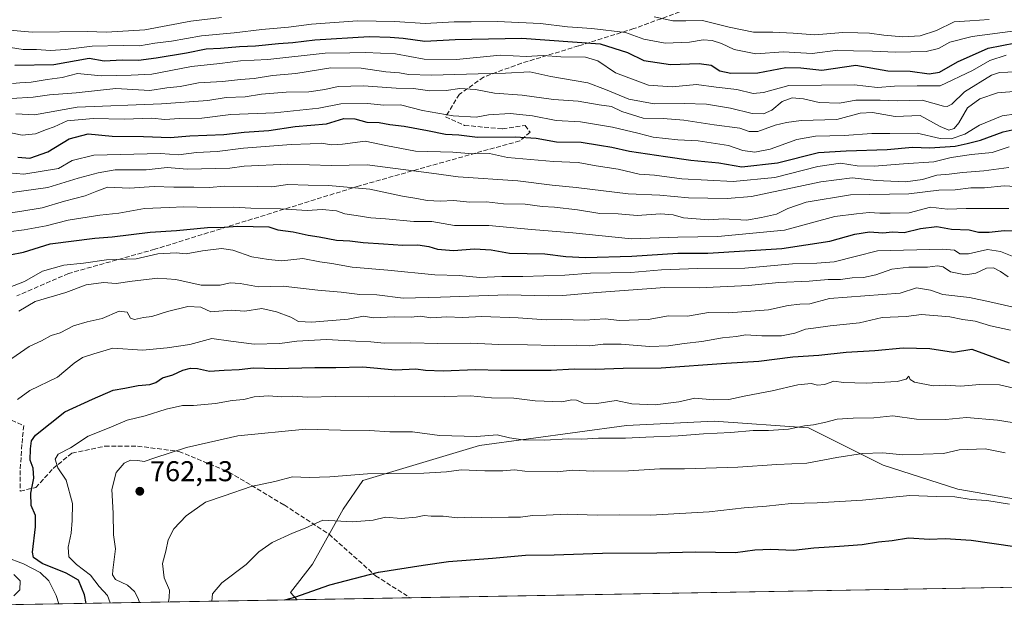
# Model space of a CAD drawing. Units: metres. Extents: x 617682 to 621137, y 4729434 to 4731806.
# Drawn here: x 618081 to 618426, y 4729434 to 4729645 of the extents above; entities that cross this region are included whole.
import ezdxf

# ---------------------------------------------------------------- set-up
doc = ezdxf.new("R2010")
doc.units = ezdxf.units.M
doc.header["$MEASUREMENT"] = 0
doc.linetypes.add('DGN Style 3', pattern=[2.307223458686699, 1.648016756204785, -0.6592067024819142])
for name, color, linetype, lineweight in [('Arbolado forestal CxS', 92, 'Continuous', 0), ('Comarca CxS', 21, 'Continuous', 0), ('Comunidad Autónoma CxS', 142, 'Continuous', 0), ('Curva de nivel maestra', 30, 'Continuous', 30), ('Curva de nivel normal', 30, 'Continuous', 0), ('Huerta CxS', 92, 'Continuous', 0), ('Matorral CxS', 135, 'Continuous', 0), ('Municipio CxS', 4, 'Continuous', 0), ('Provincia CxS', 1, 'Continuous', 0), ('Punto de cota en terreno', 7, 'Continuous', 0), ('Rótulo de punto de cota en terreno', 7, 'Continuous', 0), ('Senda', 7, 'DGN Style 3', 0)]:
    doc.layers.add(name, color=color, linetype=linetype, lineweight=lineweight)
doc.styles.add('Style-Arial', font='txt')

# ---------------------------------------------------------------- blocks, each defined once
blk = doc.blocks.new('5PATER')
at = {"layer": 'Huerta CxS', "linetype": 'Continuous', "lineweight": 0}
h = blk.add_hatch(color=51, dxfattribs=at)
edge = h.paths.add_edge_path()
edge.add_ellipse((0, 0), major_axis=(-0.1095731443231308, -0.1110710700762829), ratio=0.9994222409660322, start_angle=0, end_angle=360)

msp = doc.modelspace()

# ---------------------------------------------------------------- linework, layer by layer
at = {"layer": 'Arbolado forestal CxS', "color": 92, "linetype": 'Continuous', "lineweight": 0, "extrusion": (-0.3222295974851309, -0.005568681092643311, 0.9466451691607891), "elevation": -224798.912057421, "flags": 128}
msp.add_lwpolyline([(-4718054.11019168, 662718.1986996691), (-4718054.11019168, 662609.6410840212)], dxfattribs=at)
at = {"layer": 'Arbolado forestal CxS', "color": 92, "linetype": 'Continuous', "lineweight": 0}
for points in [[(619804.2644999997, 4729469.882200001, 590.3168000000006), (618526.0739000002, 4729447.7928, 769.693299999999), (618512.0077000001, 4729475.3947, 761.3788000000059), (618486.9238999998, 4729480.1735, 761.9955000000047), (618461.8403000003, 4729484.9509, 763.5424000000058), (618445.1171000004, 4729484.951099999, 765.6266999999935), (618436.7785, 4729475.820699999, 769.1012999999948), (618409.8541000001, 4729480.4363, 768.4149000000034), (618383.6986999996, 4729488.898700001, 765.8655), (618357.5434999998, 4729501.9769, 759.4793000000063), (618324.4649, 4729504.284700001, 757.030700000003), (618293.6939000003, 4729502.7465, 757.4535000000033), (618242.1524999999, 4729495.8237, 760.7290999999968), (618201.3806999996, 4729483.515900001, 765.3717000000034), (618194.4571000002, 4729473.5153, 768.3429999999935), (618183.6867000004, 4729454.283500001, 772.2353000000003), (618175.9939000001, 4729444.2829, 773.6579999999958), (618178.2740000002, 4729441.782199999, 774.5007000000041), (618075.5236999998, 4729440.0064, 739.5149999999995)], [(618526.0738000004, 4729447.7929, 769.693299999999), (618512.0077000001, 4729475.3947, 761.3788000000059), (618486.9238999998, 4729480.1735, 761.9955000000047), (618461.8403000003, 4729484.9509, 763.5424000000058), (618445.1171000004, 4729484.951099999, 765.6266999999935), (618436.7785, 4729475.820699999, 769.1012999999948), (618409.8541000001, 4729480.4363, 768.4149000000034), (618383.6986999996, 4729488.898700001, 765.8655), (618357.5434999998, 4729501.9769, 759.4793000000063), (618324.4649, 4729504.284700001, 757.030700000003), (618293.6939000003, 4729502.7465, 757.4535000000033), (618242.1524999999, 4729495.8237, 760.7290999999968), (618201.3806999996, 4729483.515900001, 765.3717000000034), (618194.4571000002, 4729473.5153, 768.3429999999935), (618183.6867000004, 4729454.283500001, 772.2353000000003), (618175.9939000001, 4729444.2829, 773.6579999999958), (618178.2739000004, 4729441.782299999, 774.5007000000041)]]:
    msp.add_polyline3d(points, dxfattribs=at)
at = {"layer": 'Comarca CxS', "color": 21, "linetype": 'Continuous', "lineweight": 0, "flags": 128}
msp.add_lwpolyline([(619128.3337383269, 4729458.200899345), (617721.0200008894, 4729433.87998268), (617693.0303571223, 4731077.651575227)], dxfattribs=at)
at = {"layer": 'Comunidad Autónoma CxS', "color": 142, "linetype": 'Continuous', "lineweight": 0, "flags": 128}
msp.add_lwpolyline([(619128.3337383269, 4729458.200899345), (617721.0200008894, 4729433.87998268), (617693.0303571223, 4731077.651575227), (617681.630000891, 4731747.169982656), (618394.3734602559, 4731759.493715762), (620816.4359561026, 4731801.372531162), (621092.7400009175, 4731806.149982655), (621096.7671249872, 4731576.353581361), (621104.4831079603, 4731136.062919981), (621133.280000917, 4729492.849982679)], close=True, dxfattribs=at)
at = {"layer": 'Curva de nivel maestra', "color": 30, "linetype": 'Continuous', "lineweight": 30, "flags": 128}
for points, elevation in [([(618079.4199999999, 4729628.920100001), (618093.0499999998, 4729629.170100001), (618105.4000000004, 4729631.360099999), (618110.6900000004, 4729630.420100001), (618116.9600000001, 4729630.840100001), (618122.6799999997, 4729630.6801), (618128.9100000003, 4729631.540100001), (618139.5599999996, 4729633.210100001), (618146.4400000004, 4729634.6801), (618151.4400000004, 4729634.850099999), (618158.0999999996, 4729635.450099999), (618163.7699999996, 4729635.6601), (618171.7599999999, 4729636.520099999), (618176.75, 4729636.890100001), (618184.54, 4729637.8301), (618203.5499999998, 4729639.0101), (618210.8799999999, 4729638.800100001), (618215.4299999997, 4729638.4101), (618223, 4729637.380100001), (618233.6399999997, 4729637.960100001), (618257.0700000003, 4729638.420100001), (618284.5, 4729636.370100001), (618294.0800000001, 4729633.370100001), (618299.8300000001, 4729630.540100001), (618309.0800000001, 4729629.1601), (618319.1600000003, 4729629.530099999), (618323.3899999997, 4729628.890100001), (618326.4500000002, 4729627.0101), (618330.2199999997, 4729626.170100001), (618339.7100000001, 4729626.2601), (618349.4900000002, 4729628.0801), (618354.7699999996, 4729627.9801), (618362.2000000002, 4729627.140100001), (618374.0499999998, 4729628.950099999), (618385.2599999999, 4729626.920100001), (618393.0700000003, 4729626.870100001), (618399.8200000003, 4729625.9001), (618403.4000000004, 4729626.5001), (618409.7300000006, 4729630.1501), (618420.4600000001, 4729634.9301), (618429.9699999997, 4729636.7401)], 675), ([(618080.4400000004, 4729596.7301), (618084.6100000005, 4729596.420100001), (618091, 4729598.600099999), (618098.4400000004, 4729603.1801), (618105.0999999996, 4729604.850099999), (618113.4400000004, 4729604.040100001), (618124.4400000004, 4729603.920100001), (618133.7699999996, 4729603.6501), (618140.7400000002, 4729604.2301), (618152.6600000003, 4729604.700099999), (618159.7400000002, 4729605.450099999), (618168.4400000004, 4729606.0601), (618177.6200000001, 4729607.420100001), (618188.5700000003, 4729608.370100001), (618194.6699999999, 4729610.300100001), (618198.5599999996, 4729610.200099999), (618202.6900000004, 4729609.0001), (618206.9900000002, 4729608.8201), (618210.8200000003, 4729608.110099999), (618215.7599999999, 4729607.540100001), (618224.04, 4729606.0701), (618230.2599999999, 4729604.780099999), (618234.9400000004, 4729604.5801), (618241.5099999999, 4729603.6801), (618254.6600000003, 4729603.800100001), (618262.0199999996, 4729603.360099999), (618269.1799999997, 4729602.110099999), (618277.8300000001, 4729601.970100001), (618284.25, 4729600.9001), (618288.5800000001, 4729600.2301), (618294.8200000003, 4729598.800100001), (618307.3399999999, 4729596.9901), (618316.2999999998, 4729595.620100001), (618326.0499999998, 4729594.700099999), (618334.0800000001, 4729593.4001), (618346.6299999999, 4729594.7401), (618360.9400000004, 4729598.420100001), (618370.6900000004, 4729598.9001), (618385.04, 4729599.4301), (618393.9900000002, 4729600.2601), (618400.0099999999, 4729600.020099999), (618408.9299999997, 4729600.5801), (618413.0300000003, 4729601.5101), (618417.7300000006, 4729602.6801), (618425.7300000006, 4729605.640100001), (618431.0099999999, 4729606.7601)], 700), ([(618077.6399999997, 4729562.5601), (618082.4500000002, 4729563.4101), (618091.7800000003, 4729566.4301), (618107.4199999999, 4729568.390100001), (618113.4299999997, 4729568.840100001), (618126.7699999996, 4729570.520099999), (618136.0499999998, 4729571.0601), (618146.9000000004, 4729572.0701), (618152.7199999997, 4729572.1801), (618157.3499999996, 4729572.5701), (618168.3799999999, 4729572.390100001), (618171.5800000001, 4729571.2401), (618176.9000000004, 4729570.600099999), (618182.1799999997, 4729569.370100001), (618186, 4729568.780099999), (618192.1500000004, 4729567.620100001), (618196.7599999999, 4729567.420100001), (618201.4299999997, 4729566.800100001), (618208.5700000003, 4729566.440099999), (618215.3300000001, 4729565.890100001), (618220.5700000003, 4729566.0701), (618224.4299999997, 4729565.4901), (618227.4299999997, 4729564.530099999), (618233.0899999999, 4729564.090100001), (618240.4000000004, 4729564.6601), (618246.3200000003, 4729564.3201), (618252.7300000006, 4729563.0701), (618265.0800000001, 4729562.9001), (618272.4199999999, 4729561.9001), (618279.29, 4729561.5701), (618295.5800000001, 4729562.120100001), (618311.6600000003, 4729563.0801), (618322.2199999997, 4729563.1601), (618348.1900000004, 4729564.800100001), (618364.9199999999, 4729567.360099999), (618373.7000000002, 4729569.8101), (618378.9100000003, 4729570.5801), (618383.5700000003, 4729570.2601), (618386.9400000004, 4729570.5601), (618391.0700000003, 4729570.340100001), (618396.7300000006, 4729571.710100001), (618402.4600000001, 4729572.450099999), (618407.6399999997, 4729571.5001), (618413.79, 4729571.300100001), (618417.0599999996, 4729570.4901), (618420.8200000003, 4729570.460100001), (618426.0599999996, 4729571.0001), (618433.4400000004, 4729570.780099999)], 725), ([(618104.3920999998, 4729440.5056), (618103.75, 4729443.530099999), (618101.7100000001, 4729448.5801), (618097.4199999999, 4729451.0701), (618088.9699999997, 4729454.4101), (618085.9299999997, 4729456.5801), (618085.5199999996, 4729458.4801), (618086.6799999997, 4729467.350099999), (618086.6200000001, 4729471.2601), (618085.0999999996, 4729474.7601), (618084.9400000004, 4729479.0801), (618086.0899999999, 4729484.290100001), (618085.8300000001, 4729487.850099999), (618084.8099999996, 4729490.700099999), (618084.9199999999, 4729494.600099999), (618085.2800000003, 4729497.4101), (618086.6500000004, 4729499.4001), (618096.9299999997, 4729507.5101), (618106.5800000001, 4729512.020099999), (618113.8899999997, 4729515.130100001), (618117.9199999999, 4729515.800100001), (618122.6100000005, 4729516.800100001), (618126.6399999997, 4729517.140100001), (618128.8200000003, 4729517.870100001), (618131.0999999996, 4729519.440099999), (618134.7100000001, 4729520.5601), (618138.2400000002, 4729522.140100001), (618140.9199999999, 4729522.880100001), (618143.4000000004, 4729522.700099999), (618147.54, 4729521.780099999), (618152.7699999996, 4729522.1601), (618158.04, 4729522.370100001), (618163, 4729522.970100001), (618170.7699999996, 4729522.7501), (618184.4600000001, 4729523.140100001), (618191.8799999999, 4729523.140100001), (618201.2999999998, 4729523.3101), (618212.7999999998, 4729522.3101), (618219.9400000004, 4729522.5701), (618223.2599999999, 4729522.120100001), (618229.4400000004, 4729521.970100001), (618240.79, 4729522.440099999), (618249.5899999999, 4729522.120100001), (618267.3200000003, 4729522.1501), (618275.4199999999, 4729522.620100001), (618282.7300000006, 4729522.450099999), (618292.5899999999, 4729522.8301), (618305.8300000001, 4729522.940099999), (618328.6799999997, 4729524.5801), (618340.1399999997, 4729525.280099999), (618352.0099999999, 4729526.770099999), (618361.1399999997, 4729527.420100001), (618370.7400000002, 4729528.440099999), (618380.7400000002, 4729529.0701), (618390.6500000004, 4729529.9801), (618400.04, 4729529.7401), (618408.29, 4729528.4301), (618414.6699999999, 4729529.520099999), (618427.7599999999, 4729524.770099999)], 750), ([(618174.0324999997, 4729441.709100001), (618177.5199999996, 4729442.640100001), (618189.7999999998, 4729446.960100001), (618206.8099999996, 4729451.4001), (618222.4299999997, 4729453.920100001), (618231.3499999996, 4729455.190099999), (618246.79, 4729456.350099999), (618258.3399999999, 4729457.380100001), (618268.4199999999, 4729457.4801), (618285.2999999998, 4729458.050100001), (618304.3300000001, 4729458.2401), (618317.9299999997, 4729458.600099999), (618331.8600000005, 4729458.3201), (618338.7400000002, 4729459.220100001), (618344.3099999996, 4729459.440099999), (618352.2400000002, 4729459.1501), (618359.4100000003, 4729459.9801), (618368.4100000003, 4729460.4901), (618376.3200000003, 4729461.170100001), (618382.0700000003, 4729462.040100001), (618386.8499999996, 4729462.4801), (618392.5199999996, 4729463.4301), (618399.9000000004, 4729463.040100001), (618405.4299999997, 4729463.2601), (618414.54, 4729462.6501), (618429.7699999996, 4729460.460100001)], 775), ([(618104.3921999997, 4729440.5053), (618104.3920999998, 4729440.5056)], 750)]:
    msp.add_lwpolyline(points, dxfattribs=dict(at, elevation=elevation))
at = {"layer": 'Curva de nivel normal', "color": 30, "linetype": 'Continuous', "lineweight": 0, "flags": 128}
for points, elevation in [([(618151.7699999996, 4729645.630100001), (618141.0599999996, 4729644.380100001), (618124.9800000006, 4729641.3301), (618111.4900000002, 4729640.520099999), (618104.7699999996, 4729640.7301), (618085.4400000004, 4729640.520099999), (618073.4500000002, 4729641.520099999)], 665.0000000000001), ([(618429.9199999999, 4729640.920100001), (618414.8600000005, 4729638.920100001), (618407.0599999996, 4729636.940099999), (618403.0599999996, 4729634.7401), (618398.7300000006, 4729633.770099999), (618387.9400000004, 4729633.460100001), (618379.8899999997, 4729633.790100001), (618373.2800000003, 4729633.9101), (618367.7400000002, 4729634.1501), (618358.7400000002, 4729632.970100001), (618348.7400000002, 4729633.620100001), (618339.0700000003, 4729632.9101), (618331.4199999999, 4729634.450099999), (618326.9600000001, 4729636.5701), (618323.7400000002, 4729637.620100001), (618320.5700000003, 4729637.8201), (618315.75, 4729637.0001), (618307.2599999999, 4729636.630100001), (618299.8399999999, 4729638.0801), (618293.4100000003, 4729640.390100001), (618281.5199999996, 4729641.7401), (618273.0800000001, 4729642.360099999), (618263.6100000005, 4729643.5001), (618248.3799999999, 4729644.210100001), (618239.3399999999, 4729644.0601), (618233.2999999998, 4729644.120100001), (618223.2199999997, 4729643.470100001), (618212.4900000002, 4729644.2601), (618199.5, 4729644.5101), (618183.3600000005, 4729643.350099999), (618175.2400000002, 4729642.300100001), (618165.9100000003, 4729641.440099999), (618156.2400000002, 4729640.2601), (618144.8099999996, 4729639.1601), (618134.2699999996, 4729637.4001), (618128.4800000006, 4729636.700099999), (618123.0999999996, 4729635.6601), (618117.2999999998, 4729635.800100001), (618106.4800000006, 4729635.640100001), (618097.1399999997, 4729634.4301), (618091.8300000001, 4729634.110099999), (618086.9800000006, 4729634.4301), (618082.3300000001, 4729634.4001), (618075.6500000004, 4729635.470100001)], 670), ([(618420.7999999998, 4729644.950099999), (618414.0800000001, 4729644.4101), (618408.5700000003, 4729644.140100001), (618402.3899999997, 4729641.120100001), (618396.6600000003, 4729639.1601), (618390.54, 4729638.890100001), (618383.8399999999, 4729639.450099999), (618378.8499999996, 4729640.1801), (618374.7599999999, 4729640.210100001), (618369.4699999997, 4729640.390100001), (618359.6699999999, 4729639.550100001), (618352.0700000003, 4729640.100099999), (618344.9900000002, 4729640.440099999), (618338.2699999996, 4729640.440099999), (618329.6500000004, 4729642.190099999), (618320.3099999996, 4729644.630100001), (618314.5199999996, 4729644.4101), (618310, 4729644.4801), (618303.4199999999, 4729645.9101)], 665.0000000000001), ([(618078.5499999998, 4729622.5001), (618081.1900000004, 4729622.790100001), (618085.1500000004, 4729622.940099999), (618090.6699999999, 4729623.9301), (618096, 4729624.5701), (618101.3300000001, 4729626.050100001), (618109.6100000005, 4729625.1801), (618120.1799999997, 4729625.450099999), (618127.4400000004, 4729625.790100001), (618141.2400000002, 4729628.420100001), (618151.1600000003, 4729629.520099999), (618158.4600000001, 4729630.4301), (618167.9800000006, 4729630.950099999), (618188.1699999999, 4729633.140100001), (618196.7800000003, 4729633.220100001), (618202.2199999997, 4729633.420100001), (618212.79, 4729632.880100001), (618222.8499999996, 4729631.0001), (618234.1699999999, 4729630.960100001), (618249.4000000004, 4729632.4801), (618258.5, 4729632.030099999), (618264.5700000003, 4729632.340100001), (618270.7000000002, 4729631.870100001), (618279.3099999996, 4729631.7301), (618283.6500000004, 4729630.4901), (618289.9000000004, 4729626.280099999), (618301.4100000003, 4729621.960100001), (618309.6600000003, 4729621.370100001), (618318.1900000004, 4729622.200099999), (618325.0899999999, 4729621.220100001), (618332.4100000003, 4729620.440099999), (618338.0700000003, 4729618.9801), (618341.7400000002, 4729619.350099999), (618350.5700000003, 4729621.790100001), (618373.54, 4729622.0801), (618381.6299999999, 4729621.090100001), (618387.6200000001, 4729621.5801), (618395.5899999999, 4729621.7501), (618403.5700000003, 4729621.7601), (618414.9600000001, 4729627.040100001), (618421.04, 4729630.610099999), (618426.7199999997, 4729632.390100001)], 680), ([(618078.1799999997, 4729617.280099999), (618085.8300000001, 4729617.720100001), (618091.4800000006, 4729618.5801), (618100.8399999999, 4729619.3101), (618114.7699999996, 4729620.7601), (618126.6799999997, 4729620.0701), (618132.6799999997, 4729621.040100001), (618137.3600000005, 4729621.420100001), (618143.7000000002, 4729622.710100001), (618152.1600000003, 4729623.220100001), (618158.4400000004, 4729623.9001), (618163.2400000002, 4729624.2501), (618169.6600000003, 4729625.280099999), (618177.9000000004, 4729626.0101), (618190.0899999999, 4729628.030099999), (618200.6900000004, 4729627.840100001), (618209.4400000004, 4729626.620100001), (618214.1600000003, 4729626.280099999), (618217.3799999999, 4729625.6801), (618225.3399999999, 4729625.420100001), (618241.7300000006, 4729625.960100001), (618251.3300000001, 4729626.090100001), (618259.79, 4729626.5601), (618267.2300000006, 4729624.960100001), (618280.1900000004, 4729622.800100001), (618286.3700000001, 4729620.4001), (618294.4900000002, 4729617.0801), (618303.4199999999, 4729615.4001), (618313.8700000001, 4729615.5701), (618321.7999999998, 4729615.290100001), (618330.1100000005, 4729613.9101), (618337.7999999998, 4729612.030099999), (618341.6799999997, 4729611.850099999), (618344.6799999997, 4729613.220100001), (618348.2599999999, 4729616.220100001), (618351.7599999999, 4729617.4801), (618355.7400000002, 4729617.200099999), (618361.2000000002, 4729615.8301), (618368.4100000003, 4729615.5801), (618374.0700000003, 4729616.630100001), (618382.6200000001, 4729616.7301), (618388.7300000006, 4729616.4301), (618397.3399999999, 4729616.670100001), (618404.7400000002, 4729614.640100001), (618406.0499999998, 4729614.420100001), (618407.6600000003, 4729615.3301), (618412.1399999997, 4729619.6501), (618421.6600000003, 4729625.390100001), (618424.4699999997, 4729626.3301), (618430.2199999997, 4729626.5601)], 685), ([(618079.7599999999, 4729611.940099999), (618086.2800000003, 4729611.5701), (618101.2199999997, 4729614.270099999), (618130.7800000003, 4729615.4101), (618146.9900000002, 4729616.550100001), (618153.4100000003, 4729617.590100001), (618160.1200000001, 4729617.9101), (618165.8399999999, 4729618.780099999), (618174.4400000004, 4729619.460100001), (618182.3600000005, 4729619.5801), (618187.9800000006, 4729620.390100001), (618192.6799999997, 4729621.520099999), (618201.5599999996, 4729621.6601), (618212.9699999997, 4729620.860099999), (618219.0599999996, 4729620.720100001), (618224.7599999999, 4729619.9801), (618230.4900000002, 4729620.040100001), (618235.3499999996, 4729620.8201), (618240.8399999999, 4729620.420100001), (618247.5099999999, 4729619.140100001), (618257.1100000005, 4729618.390100001), (618268.0800000001, 4729616.920100001), (618276.7300000006, 4729616.340100001), (618284.1100000005, 4729615.090100001), (618288.4800000006, 4729614.460100001), (618292.1200000001, 4729612.770099999), (618299.5, 4729610.420100001), (618306.5899999999, 4729610.210100001), (618313.75, 4729609.710100001), (618324.4100000003, 4729608.0001), (618333.4100000003, 4729606.920100001), (618336.7400000002, 4729605.7401), (618339.7000000002, 4729605.7601), (618345.7800000003, 4729607.9801), (618349.8200000003, 4729608.890100001), (618354.9400000004, 4729609.610099999), (618367.3799999999, 4729609.950099999), (618375.6399999997, 4729612.0801), (618379.9199999999, 4729612.3201), (618387.9100000003, 4729610.920100001), (618396.5800000001, 4729611.2601), (618403.6399999997, 4729607.520099999), (618406.7100000001, 4729606.210100001), (618408.5800000001, 4729606.720100001), (618410.2000000002, 4729608.790100001), (618413.2100000001, 4729613.9901), (618417.54, 4729617.1501), (618423.6600000003, 4729619.2401), (618430.8600000005, 4729619.890100001)], 690), ([(618076.3399999999, 4729605.610099999), (618081.9900000002, 4729604.4301), (618086.5899999999, 4729604.9001), (618090.4400000004, 4729606.470100001), (618093.1699999999, 4729607.3201), (618097.75, 4729609.420100001), (618106.7800000003, 4729610.2501), (618117.6799999997, 4729609.9801), (618127.3899999997, 4729610.380100001), (618131.9500000002, 4729609.920100001), (618137.1100000005, 4729610.280099999), (618144.9400000004, 4729610.4101), (618155.1200000001, 4729611.620100001), (618170.3200000003, 4729612.290100001), (618185.9400000004, 4729613.9101), (618193.6500000004, 4729615.390100001), (618203.0899999999, 4729615.520099999), (618208.6100000005, 4729614.9901), (618214.4800000006, 4729615.0701), (618222.2699999996, 4729613.030099999), (618233, 4729611.200099999), (618241.0199999996, 4729610.780099999), (618245.3300000001, 4729611.5801), (618252.9699999997, 4729612.0601), (618260.7699999996, 4729611.1801), (618269.0800000001, 4729609.620100001), (618277.5899999999, 4729609.050100001), (618288.79, 4729607.270099999), (618297.6799999997, 4729605.1801), (618303.04, 4729603.7301), (618311.7599999999, 4729602.7401), (618318.7999999998, 4729602.4801), (618329.4800000006, 4729600.8101), (618334.4900000002, 4729599.0801), (618338.7400000002, 4729598.450099999), (618344.0700000003, 4729599.540100001), (618353.4100000003, 4729602.860099999), (618359.9800000006, 4729604.120100001), (618370.0300000003, 4729604.370100001), (618379.6399999997, 4729605.020099999), (618385.9400000004, 4729605.0001), (618395.5199999996, 4729605.1801), (618403.5999999996, 4729603.2601), (618407.4600000001, 4729603.130100001), (618412.2599999999, 4729604.780099999), (618417.3600000005, 4729607.920100001), (618425.4000000004, 4729611.220100001), (618435.4000000004, 4729612.5601)], 695), ([(618074.4500000002, 4729591.420100001), (618082.5599999996, 4729590.800100001), (618094.6799999997, 4729592.7301), (618099.4900000002, 4729595.540100001), (618107.0300000003, 4729597.460100001), (618130.4800000006, 4729598.0001), (618136.7000000002, 4729597.5801), (618143.0499999998, 4729598.350099999), (618150.2400000002, 4729598.700099999), (618159.5099999999, 4729599.860099999), (618176.25, 4729601.140100001), (618182.8799999999, 4729601.370100001), (618186.7599999999, 4729601.640100001), (618190.4600000001, 4729601.040100001), (618194.2100000001, 4729601.2601), (618202.1200000001, 4729602.340100001), (618209.4299999997, 4729600.800100001), (618219.7599999999, 4729598.850099999), (618232.8899999997, 4729598.5101), (618239.9000000004, 4729597.880100001), (618245.6900000004, 4729597.970100001), (618252.04, 4729596.610099999), (618268.0800000001, 4729595.220100001), (618276.75, 4729594.8301), (618283.0800000001, 4729593.700099999), (618290.75, 4729592.470100001), (618298.0999999996, 4729590.7401), (618303.5, 4729590.440099999), (618313.0999999996, 4729589.130100001), (618331.0800000001, 4729588.200099999), (618345.7400000002, 4729589.600099999), (618360.7400000002, 4729593.4801), (618368.7400000002, 4729594.5801), (618374.5099999999, 4729593.7401), (618380.4600000001, 4729593.590100001), (618390.75, 4729594.4101), (618401.3799999999, 4729595.050100001), (618407.4299999997, 4729596.620100001), (618414.5999999996, 4729597.6801), (618421.8099999996, 4729598.370100001), (618427.7800000003, 4729600.3201)], 705), ([(618057.9699999997, 4729581.5001), (618090.9600000001, 4729586.130100001), (618101.5700000003, 4729589.370100001), (618108.5899999999, 4729591.190099999), (618114.5099999999, 4729592.2401), (618125.4400000004, 4729592.300100001), (618132.7699999996, 4729593.100099999), (618139.7699999996, 4729592.4901), (618154.7699999996, 4729592.840100001), (618159.7699999996, 4729593.5801), (618175.0999999996, 4729594.2501), (618190.2100000001, 4729593.840100001), (618202.8799999999, 4729594.090100001), (618225.4299999997, 4729591.120100001), (618234.7400000002, 4729589.8201), (618255.6600000003, 4729588.4801), (618267.6399999997, 4729586.960100001), (618276.0599999996, 4729586.120100001), (618294.25, 4729583.880100001), (618305.3799999999, 4729583.440099999), (618315.4199999999, 4729582.5101), (618328.9900000002, 4729582.200099999), (618337.4699999997, 4729582.9001), (618361.8099999996, 4729588.0701), (618372.7999999998, 4729589.440099999), (618381.25, 4729588.600099999), (618391.4500000002, 4729588.1501), (618397.4000000004, 4729588.950099999), (618402.4800000006, 4729590.440099999), (618406.7300000006, 4729590.7601), (618411.4000000004, 4729591.4001), (618418.9000000004, 4729591.9001), (618427.7400000002, 4729593.1601)], 710), ([(618056.7800000003, 4729574.290100001), (618081.0999999996, 4729577.720100001), (618088.9199999999, 4729579.0001), (618096.7699999996, 4729581.380100001), (618104.0099999999, 4729583.170100001), (618108.0599999996, 4729584.8101), (618111.8200000003, 4729586.200099999), (618119.54, 4729585.870100001), (618128.2100000001, 4729586.5101), (618135.04, 4729586.190099999), (618142.0499999998, 4729586.210100001), (618147.4800000006, 4729586.100099999), (618152.9400000004, 4729586.5701), (618164.3099999996, 4729586.4801), (618169.4000000004, 4729586.3301), (618175.0999999996, 4729587.1601), (618182.1600000003, 4729586.9101), (618189.3499999996, 4729586.850099999), (618203.79, 4729585.5601), (618215.2400000002, 4729583.0801), (618220.2999999998, 4729582.270099999), (618223.8600000005, 4729581.5701), (618228.5499999998, 4729581.300100001), (618233.0899999999, 4729581.550100001), (618238.7599999999, 4729580.9801), (618244.6600000003, 4729581.0601), (618250.6699999999, 4729580.440099999), (618258.2199999997, 4729580.280099999), (618264.1699999999, 4729579.460100001), (618268.54, 4729579.210100001), (618276.5199999996, 4729578.2501), (618284.3600000005, 4729577.030099999), (618290.7400000002, 4729576.9001), (618297.4199999999, 4729576.360099999), (618305.6399999997, 4729576.9301), (618310.04, 4729576.5701), (618313.7000000002, 4729575.470100001), (618322.6100000005, 4729574.7501), (618327.6900000004, 4729575.1601), (618335.7400000002, 4729574.700099999), (618341.0700000003, 4729575.550100001), (618346.2999999998, 4729576.720100001), (618350.29, 4729578.710100001), (618356.6299999999, 4729581.030099999), (618372.1600000003, 4729583.520099999), (618392.5899999999, 4729583.840100001), (618403.1600000003, 4729585.210100001), (618408.9000000004, 4729585.340100001), (618414.4000000004, 4729585.9801), (618419.1399999997, 4729585.960100001), (618426.0300000003, 4729586.6801), (618441.6399999997, 4729585.770099999)], 715), ([(618071.5599999996, 4729569.840100001), (618082.6399999997, 4729571.280099999), (618090.4100000003, 4729572.690099999), (618098.1100000005, 4729574.6601), (618109.2000000002, 4729576.470100001), (618115.79, 4729577.140100001), (618124.7699999996, 4729578.720100001), (618133.4400000004, 4729579.0701), (618138.4400000004, 4729579.340100001), (618148.0999999996, 4729579.140100001), (618156.0999999996, 4729579.2601), (618162.0999999996, 4729578.890100001), (618172.4299999997, 4729578.600099999), (618181.7599999999, 4729578.100099999), (618187.0899999999, 4729578.350099999), (618192.0899999999, 4729577.9101), (618195.0599999996, 4729576.840100001), (618198.9699999997, 4729576.3301), (618204.1799999997, 4729575.440099999), (618209.2400000002, 4729575.110099999), (618219.2400000002, 4729574.1601), (618225.5499999998, 4729574.2601), (618233.4600000001, 4729572.850099999), (618245.5, 4729572.780099999), (618260.3799999999, 4729571.460100001), (618274.8700000001, 4729570.280099999), (618295.4299999997, 4729568.1801), (618311.75, 4729568.7601), (618325.7400000002, 4729568.960100001), (618349.0700000003, 4729571.1601), (618366.7199999997, 4729575.940099999), (618374.3099999996, 4729576.870100001), (618378.7199999997, 4729577.350099999), (618382.5099999999, 4729577.090100001), (618386.1100000005, 4729577.130100001), (618392.7100000001, 4729577.280099999), (618400.2400000002, 4729579.200099999), (618406.25, 4729578.5001), (618412.7100000001, 4729578.700099999), (618418.7599999999, 4729578.800100001), (618427.7300000006, 4729578.800100001)], 720), ([(618429.4299999997, 4729561.860099999), (618424.7699999996, 4729563.7401), (618420.1799999997, 4729564.390100001), (618413.54, 4729562.890100001), (618410.5599999996, 4729562.8301), (618408.7000000002, 4729564.110099999), (618404.5999999996, 4729564.550100001), (618381.6299999999, 4729563.960100001), (618374.2599999999, 4729562.020099999), (618366.4900000002, 4729560.140100001), (618360.4600000001, 4729559.590100001), (618351.8899999997, 4729559.440099999), (618335.1299999999, 4729557.880100001), (618318.5999999996, 4729557.700099999), (618306, 4729557.2301), (618295.1799999997, 4729556.390100001), (618281.0800000001, 4729556.170100001), (618272.0700000003, 4729555.440099999), (618257.3799999999, 4729554.890100001), (618249.9800000006, 4729554.940099999), (618242.3700000001, 4729554.590100001), (618235.04, 4729555.3201), (618226.5899999999, 4729555.520099999), (618210.1299999999, 4729557.1601), (618197.6200000001, 4729558.220100001), (618190.5099999999, 4729559.520099999), (618186.2800000003, 4729560.0801), (618180.2999999998, 4729561.270099999), (618172.9000000004, 4729560.4901), (618168.2999999998, 4729560.950099999), (618162.4400000004, 4729561.780099999), (618155.79, 4729564.200099999), (618151.7800000003, 4729564.7601), (618145.0999999996, 4729563.940099999), (618139.4400000004, 4729562.860099999), (618135.8600000005, 4729563.1801), (618129.4600000001, 4729562.840100001), (618121.8600000005, 4729561.140100001), (618111.5300000003, 4729560.770099999), (618103.4900000002, 4729559.630100001), (618096.54, 4729558.970100001), (618089.1200000001, 4729556.8101), (618082.7999999998, 4729553.140100001), (618077, 4729550.940099999)], 730), ([(618427.4100000003, 4729554.800100001), (618424.7199999997, 4729556.7301), (618422.3099999996, 4729557.9801), (618419.8600000005, 4729557.880100001), (618416.1299999999, 4729556.140100001), (618412.5599999996, 4729555.5701), (618407.2000000002, 4729556.540100001), (618404.6900000004, 4729558.360099999), (618402.6799999997, 4729558.690099999), (618399.1699999999, 4729558.1801), (618392.7000000002, 4729558.200099999), (618386.6799999997, 4729557.470100001), (618381.0700000003, 4729555.5801), (618376.7400000002, 4729554.610099999), (618372.7400000002, 4729554.440099999), (618368.7400000002, 4729553.860099999), (618364.4100000003, 4729553.890100001), (618357.7400000002, 4729553.370100001), (618347.0700000003, 4729552.870100001), (618336.4100000003, 4729551.780099999), (618319.2100000001, 4729550.9801), (618307.1399999997, 4729551.130100001), (618283.3200000003, 4729549.3101), (618271.4199999999, 4729548.290100001), (618266.2300000006, 4729548.220100001), (618251.9699999997, 4729548.520099999), (618228.5800000001, 4729547.7401), (618215.4699999997, 4729547.4101), (618206.25, 4729548.520099999), (618200.2999999998, 4729548.6501), (618193.75, 4729549.4901), (618185.5, 4729550.120100001), (618173.3799999999, 4729551.540100001), (618164.7999999998, 4729551.370100001), (618158.29, 4729552.440099999), (618154.8399999999, 4729552.6801), (618151.29, 4729551.920100001), (618144.6200000001, 4729551.860099999), (618135.8499999996, 4729553.860099999), (618129.5300000003, 4729554.360099999), (618120.4800000006, 4729553.3301), (618114.8600000005, 4729552.4901), (618110.4100000003, 4729552.8201), (618104.4000000004, 4729552.0801), (618097.2999999998, 4729549.360099999), (618086.4500000002, 4729546.1801), (618080.7800000003, 4729542.800100001)], 735), ([(618433.8300000001, 4729543.130100001), (618420.9800000006, 4729546.120100001), (618413.9400000004, 4729547.550100001), (618404.5300000003, 4729548.700099999), (618400.2300000006, 4729550.1801), (618395.3799999999, 4729550.9301), (618389.5700000003, 4729549.1501), (618364.8700000001, 4729547.200099999), (618357.9400000004, 4729545.390100001), (618354.4900000002, 4729545.280099999), (618350.3799999999, 4729544.8201), (618343.5099999999, 4729543.220100001), (618329.4100000003, 4729542.280099999), (618322.4100000003, 4729542.360099999), (618315.0800000001, 4729541.0701), (618308.4199999999, 4729541.140100001), (618301.2800000003, 4729539.870100001), (618291.25, 4729539.5701), (618286.1900000004, 4729540.1801), (618279.0300000003, 4729539.6801), (618271.0800000001, 4729539.860099999), (618265.6200000001, 4729539.7601), (618255.75, 4729540.530099999), (618242.9800000006, 4729540.960100001), (618236.2699999996, 4729540.640100001), (618230.7000000002, 4729540.770099999), (618225.2100000001, 4729540.440099999), (618221.5499999998, 4729541.040100001), (618218.2100000001, 4729540.7601), (618212.3099999996, 4729540.8201), (618205.0999999996, 4729540.4801), (618201.5599999996, 4729541.0701), (618196.2300000006, 4729540.020099999), (618183.4000000004, 4729538.940099999), (618178.75, 4729539.170100001), (618176.0899999999, 4729540.7401), (618171.0999999996, 4729542.520099999), (618165.9400000004, 4729543.690099999), (618159.9600000001, 4729542.860099999), (618155.1500000004, 4729543.120100001), (618148.1100000005, 4729542.5801), (618144.5599999996, 4729544.210100001), (618140, 4729544.420100001), (618132.8200000003, 4729542.720100001), (618127.3700000001, 4729540.940099999), (618124.4500000002, 4729540.5601), (618121.2999999998, 4729539.950099999), (618119.8899999997, 4729540.370100001), (618118.7400000002, 4729542.5101), (618115.9400000004, 4729542.780099999), (618110.0199999996, 4729540.200099999), (618104.7800000003, 4729539.0701), (618099.9199999999, 4729537.620100001), (618095.2400000002, 4729535.2401), (618092.1500000004, 4729534.300100001), (618088.7100000001, 4729532.450099999), (618084.4500000002, 4729530.460100001), (618078.2800000003, 4729526.190099999)], 740), ([(618080.3700000001, 4729511.920100001), (618084.6500000004, 4729515.0801), (618094.3099999996, 4729519.710100001), (618100.2300000006, 4729524.630100001), (618103.0999999996, 4729526.540100001), (618107.0899999999, 4729527.9001), (618113.7300000006, 4729529.8201), (618124.0899999999, 4729529.100099999), (618132.75, 4729529.920100001), (618140.6900000004, 4729531.130100001), (618148.4199999999, 4729533.2501), (618155.0999999996, 4729532.300100001), (618163.2199999997, 4729531.3101), (618172.2599999999, 4729531.540100001), (618178.2199999997, 4729532.3201), (618188.6399999997, 4729532.920100001), (618198.8799999999, 4729532.280099999), (618204.1500000004, 4729532.130100001), (618208.7699999996, 4729531.620100001), (618218.2000000002, 4729531.7601), (618227.5999999996, 4729531.530099999), (618239.1100000005, 4729531.5701), (618249, 4729531.140100001), (618259.04, 4729531.0701), (618268.4400000004, 4729530.7601), (618276.3200000003, 4729530.920100001), (618280.9199999999, 4729530.6601), (618285.5, 4729531.220100001), (618291.8600000005, 4729531.2401), (618301.7199999997, 4729530.460100001), (618308.4400000004, 4729530.670100001), (618313.8700000001, 4729531.520099999), (618320.1399999997, 4729532.140100001), (618327.3200000003, 4729533.4901), (618332.2599999999, 4729533.950099999), (618335.4299999997, 4729534.4801), (618341.0800000001, 4729534.130100001), (618348.0700000003, 4729534.2301), (618352.7400000002, 4729535.090100001), (618356.4100000003, 4729536.540100001), (618359.2599999999, 4729536.8301), (618365.0800000001, 4729537.710100001), (618375.3200000003, 4729538.700099999), (618383.3399999999, 4729540.540100001), (618391.7400000002, 4729540.9901), (618397.0599999996, 4729541.6801), (618407.0700000003, 4729540.790100001), (618411.5800000001, 4729539.920100001), (618415.8399999999, 4729539.280099999), (618421.2199999997, 4729537.6501), (618428.2699999996, 4729536.1501)], 745), ([(618429.9400000004, 4729515.6801), (618424.3799999999, 4729516.9801), (618417.4400000004, 4729517.100099999), (618410.9000000004, 4729516.5801), (618405.3700000001, 4729516.9101), (618401.1399999997, 4729516.710100001), (618394.5800000001, 4729517.960100001), (618393.1200000001, 4729518.940099999), (618392.6200000001, 4729520.090100001), (618391.7199999997, 4729519.0001), (618388.5700000003, 4729518.1801), (618377.7400000002, 4729517.5601), (618369.7400000002, 4729517.860099999), (618366.4100000003, 4729518.280099999), (618363.0599999996, 4729517.140100001), (618360.6900000004, 4729516.870100001), (618358.4000000004, 4729517.470100001), (618353.7400000002, 4729516.970100001), (618344.7400000002, 4729514.9001), (618335.5499999998, 4729513.1801), (618329.6299999999, 4729511.8301), (618324.25, 4729511.7401), (618317.6100000005, 4729512.390100001), (618312.1100000005, 4729511.100099999), (618303.7800000003, 4729509.9901), (618295.5800000001, 4729510.350099999), (618290.0800000001, 4729511.5601), (618283.3600000005, 4729510.540100001), (618278.7000000002, 4729510.600099999), (618276.1600000003, 4729511.700099999), (618274.6100000005, 4729511.790100001), (618271.0599999996, 4729511.0101), (618261.7199999997, 4729511.390100001), (618254.25, 4729512.3301), (618246.4100000003, 4729512.520099999), (618239.0099999999, 4729513.120100001), (618229.8399999999, 4729512.9001), (618212.4299999997, 4729513.050100001), (618203.25, 4729512.840100001), (618191.7100000001, 4729512.970100001), (618181.8300000001, 4729512.7501), (618176.7400000002, 4729513.040100001), (618172.6799999997, 4729512.850099999), (618168.4199999999, 4729513.1501), (618163.2599999999, 4729512.8201), (618159.5700000003, 4729511.9101), (618155.5800000001, 4729511.550100001), (618149.6799999997, 4729510.460100001), (618142.04, 4729509.8101), (618138.0999999996, 4729509.780099999), (618132.4400000004, 4729508.450099999), (618125.0999999996, 4729506.130100001), (618118.7699999996, 4729504.630100001), (618112.4400000004, 4729501.920100001), (618105.0999999996, 4729499.100099999), (618098.9400000004, 4729495.0001), (618094.5099999999, 4729492.770099999), (618093.4699999997, 4729490.940099999), (618094.4900000002, 4729488.0001), (618097.4000000004, 4729483.630100001), (618099.5899999999, 4729475.5001), (618099.4500000002, 4729469.520099999), (618099.0999999996, 4729465.0801), (618098.0999999996, 4729460.210100001), (618098.3499999996, 4729456.840100001), (618100.9500000002, 4729454.0601), (618105.8600000005, 4729450.380100001), (618108.9800000006, 4729446.450099999), (618111.9100000003, 4729443.270099999), (618112.8076, 4729440.650800001)], 755.0000000000001), ([(618123.0394000001, 4729440.827600001), (618122.6299999999, 4729442.170100001), (618121.3300000001, 4729444.690099999), (618118.9000000004, 4729446.870100001), (618114.6200000001, 4729448.850099999), (618113.6100000005, 4729450.4801), (618113.6699999999, 4729452.0801), (618114.6500000004, 4729459.550100001), (618113.9400000004, 4729464.5001), (618113.8200000003, 4729472.140100001), (618113.3799999999, 4729480.370100001), (618114.9400000004, 4729486.3101), (618117.75, 4729489.600099999), (618119.9000000004, 4729490.610099999), (618122.5099999999, 4729490.520099999), (618124.75, 4729490.170100001), (618128.4400000004, 4729491.5001), (618139.5499999998, 4729495.120100001), (618157.5599999996, 4729499.170100001), (618181.2199999997, 4729501.5101), (618193.4500000002, 4729501.100099999), (618203.6799999997, 4729501.020099999), (618210.7300000006, 4729500.520099999), (618218.7000000002, 4729500.530099999), (618228.2300000006, 4729499.2601), (618241.1299999999, 4729498.9801), (618248.4199999999, 4729499.4801), (618252.75, 4729498.5001), (618257.4199999999, 4729497.800100001), (618265.0099999999, 4729497.6501), (618273.2999999998, 4729498.0801), (618278.0099999999, 4729497.960100001), (618283.9199999999, 4729498.3101), (618293.4199999999, 4729498.350099999), (618300.4699999997, 4729498.7401), (618311.8399999999, 4729499.1801), (618320.6500000004, 4729499.880100001), (618330.29, 4729500.290100001), (618338.0999999996, 4729501.040100001), (618343.5099999999, 4729501.030099999), (618350.4299999997, 4729501.5001), (618356.0700000003, 4729502.6501), (618359.2599999999, 4729502.960100001), (618363.5599999996, 4729503.9001), (618367.5099999999, 4729504.9801), (618373.1399999997, 4729505.380100001), (618380.4100000003, 4729505.460100001), (618387.0700000003, 4729506.1501), (618395.3799999999, 4729504.960100001), (618405.54, 4729504.860099999), (618412.8899999997, 4729505.5801), (618423.6699999999, 4729504.690099999), (618436.2199999997, 4729502.670100001)], 760), ([(618133.1926999995, 4729441.0031), (618133.5, 4729442.5801), (618133.5800000001, 4729445.1801), (618131.6799999997, 4729449.460100001), (618131.0800000001, 4729454.5101), (618132.25, 4729458.7601), (618133.0999999996, 4729462.7601), (618135.1100000005, 4729466.6501), (618139.4400000004, 4729471.100099999), (618146.25, 4729475.9301), (618152.6900000004, 4729478.210100001), (618162.25, 4729481.4001), (618170.4299999997, 4729483.210100001), (618176.7100000001, 4729484.800100001), (618182.5499999998, 4729484.610099999), (618189.7100000001, 4729484.8101), (618202.9800000006, 4729485.8101), (618222.6500000004, 4729486.120100001), (618230.6500000004, 4729486.540100001), (618235.7599999999, 4729487.300100001), (618244.0899999999, 4729486.860099999), (618250.4199999999, 4729486.860099999), (618254.4199999999, 4729487.270099999), (618258.0800000001, 4729486.8301), (618269.4199999999, 4729486.590100001), (618274.75, 4729487.1501), (618282.0800000001, 4729486.780099999), (618294.3799999999, 4729486.880100001), (618305.4100000003, 4729487.620100001), (618314.0800000001, 4729487.620100001), (618332.7400000002, 4729488.200099999), (618346.4100000003, 4729489.100099999), (618356.9199999999, 4729489.590100001), (618367.4600000001, 4729491.5801), (618376.3899999997, 4729492.940099999), (618383.5300000003, 4729493.2601), (618390.5199999996, 4729492.530099999), (618404.7800000003, 4729492.940099999), (618410.2999999998, 4729494.300100001), (618419.3799999999, 4729494.5801), (618426.4600000001, 4729493.200099999)], 765), ([(618427.8700000001, 4729475.220100001), (618419.9299999997, 4729476.5701), (618414.4400000004, 4729476.8201), (618408.7300000006, 4729477.800100001), (618402.4000000004, 4729477.940099999), (618392.9800000006, 4729478.3201), (618376.4100000003, 4729476.5801), (618360.5, 4729475.6601), (618351.3600000005, 4729475.4901), (618342.7999999998, 4729474.4801), (618334.9900000002, 4729474.0001), (618322.7100000001, 4729472.590100001), (618302.1399999997, 4729471.350099999), (618291.1399999997, 4729471.530099999), (618283.4699999997, 4729471.350099999), (618273.0199999996, 4729471.7401), (618265.5800000001, 4729471.370100001), (618260.7800000003, 4729471.270099999), (618256.5800000001, 4729470.720100001), (618252.3700000001, 4729470.710100001), (618246.4199999999, 4729470.4301), (618239.4199999999, 4729470.630100001), (618234.5199999996, 4729470.440099999), (618229.5, 4729471.050100001), (618225.2599999999, 4729471.050100001), (618222.7599999999, 4729471.280099999), (618220.0199999996, 4729470.670100001), (618214.7400000002, 4729470.2401), (618209.2199999997, 4729470.6601), (618204.9100000003, 4729469.610099999), (618197.7800000003, 4729469.0801), (618187.3399999999, 4729469.640100001), (618181.1299999999, 4729466.880100001), (618176.6600000003, 4729465.040100001), (618169.5599999996, 4729461.800100001), (618164.9100000003, 4729458.5601), (618160.4900000002, 4729454.0801), (618151.9699999997, 4729447.7501), (618148.6699999999, 4729443.840100001), (618148.4396000003, 4729441.2667)], 770), ([(618094.8095000006, 4729440.3399), (618093.9100000003, 4729443.2401), (618091.3399999999, 4729448.370100001), (618088.2999999998, 4729451.270099999), (618082.4000000004, 4729454.3201), (618076.2100000001, 4729456.630100001)], 745), ([(618079.04, 4729450.610099999), (618081.2100000001, 4729448.420100001), (618081.1200000001, 4729445.190099999), (618079.0700000003, 4729443.1801)], 740)]:
    msp.add_lwpolyline(points, dxfattribs=dict(at, elevation=elevation))
at = {"layer": 'Matorral CxS', "color": 135, "linetype": 'Continuous', "lineweight": 0, "extrusion": (0.02597459179337066, 0.0004488898113004922, 0.9996625025873007), "elevation": 18958.39683820083, "flags": 128}
msp.add_lwpolyline([(4718053.99605984, -699898.9853731657), (4718053.99605984, -699590.6338845294)], dxfattribs=at)
at = {"layer": 'Matorral CxS', "color": 135, "linetype": 'Continuous', "lineweight": 0, "extrusion": (-0.08060459338288266, -0.001392924561608053, 0.9967451827256283), "elevation": -55643.78418508161, "flags": 128}
msp.add_lwpolyline([(-4718054.642280979, 697627.513289385), (-4718054.642280979, 697587.7795510895)], dxfattribs=at)
at = {"layer": 'Matorral CxS', "color": 135, "linetype": 'Continuous', "lineweight": 0}
msp.add_polyline3d([(618526.0739000002, 4729447.7928, 769.693299999999), (618178.2740000002, 4729441.782199999, 774.5007000000041), (618175.9939000001, 4729444.2829, 773.6579999999958), (618183.6867000004, 4729454.283500001, 772.2353000000003), (618194.4571000002, 4729473.5153, 768.3429999999935), (618201.3806999996, 4729483.515900001, 765.3717000000034), (618242.1524999999, 4729495.8237, 760.7290999999968), (618293.6939000003, 4729502.7465, 757.4535000000033), (618324.4649, 4729504.284700001, 757.030700000003), (618357.5434999998, 4729501.9769, 759.4793000000063), (618383.6986999996, 4729488.898700001, 765.8655), (618409.8541000001, 4729480.4363, 768.4149000000034), (618436.7785, 4729475.820699999, 769.1012999999948), (618445.1171000004, 4729484.951099999, 765.6266999999935), (618461.8403000003, 4729484.9509, 763.5424000000058), (618486.9238999998, 4729480.1735, 761.9955000000047), (618512.0077000001, 4729475.3947, 761.3788000000059)], close=True, dxfattribs=at)
msp.add_polyline3d([(618526.0738000004, 4729447.7929, 769.693299999999), (618512.0077000001, 4729475.3947, 761.3788000000059), (618486.9238999998, 4729480.1735, 761.9955000000047), (618461.8403000003, 4729484.9509, 763.5424000000058), (618445.1171000004, 4729484.951099999, 765.6266999999935), (618436.7785, 4729475.820699999, 769.1012999999948), (618409.8541000001, 4729480.4363, 768.4149000000034), (618383.6986999996, 4729488.898700001, 765.8655), (618357.5434999998, 4729501.9769, 759.4793000000063), (618324.4649, 4729504.284700001, 757.030700000003), (618293.6939000003, 4729502.7465, 757.4535000000033), (618242.1524999999, 4729495.8237, 760.7290999999968), (618201.3806999996, 4729483.515900001, 765.3717000000034), (618194.4571000002, 4729473.5153, 768.3429999999935), (618183.6867000004, 4729454.283500001, 772.2353000000003), (618175.9939000001, 4729444.2829, 773.6579999999958), (618178.2739000004, 4729441.782299999, 774.5007000000041)], dxfattribs=at)
at = {"layer": 'Municipio CxS', "color": 4, "linetype": 'Continuous', "lineweight": 0, "flags": 128}
msp.add_lwpolyline([(619128.3337383269, 4729458.200899345), (617721.0200008894, 4729433.87998268), (617693.0303571223, 4731077.651575227)], dxfattribs=at)
at = {"layer": 'Provincia CxS', "color": 1, "linetype": 'Continuous', "lineweight": 0, "flags": 128}
msp.add_lwpolyline([(619128.3337383269, 4729458.200899345), (617721.0200008894, 4729433.87998268), (617693.0303571223, 4731077.651575227), (617681.630000891, 4731747.169982656), (618394.3734602559, 4731759.493715762), (620816.4359561026, 4731801.372531162), (621092.7400009175, 4731806.149982655), (621096.7671249872, 4731576.353581361), (621104.4831079603, 4731136.062919981), (621133.280000917, 4729492.849982679)], close=True, dxfattribs=at)
at = {"layer": 'Senda', "color": 7, "linetype": 'DGN Style 3', "lineweight": 0}
for points in [[(618338.3800999997, 4729656.9801, 660.2277999999933), (618296.2301000003, 4729641.720100001, 672.3709999999992), (618276.8901000004, 4729635.670100001, 681.0509000000021), (618256.9401000004, 4729629.620100001, 684.2571999999927), (618243.6401000004, 4729624.790100001, 688.2004000000015), (618235.1801000005, 4729618.7401, 693.636599999998), (618230.3400999998, 4729610.880100001, 700.0013000000035), (618236.9901000002, 4729607.850099999, 701.5276000000014), (618250.2901, 4729606.640100001, 701.7311999999947), (618258.1501000002, 4729607.850099999, 701.5758999999962), (618259.9600999998, 4729605.4301, 702.3776999999974), (618256.3300999999, 4729602.4101, 705.9000999999989), (618243.0401, 4729598.780099999, 708.1634999999952), (618200.1201, 4729586.690099999, 719.0513000000064), (618128.4200999998, 4729564.4801, 732.1794999999984), (618098.2001, 4729556.0101, 735.9021000000066), (618080.0601000005, 4729548.1501, 736.7241999999969)], [(618078.2500999998, 4729504.610099999, 748.2918999999966), (618082.4801000003, 4729502.800100001, 750.5861000000006), (618081.8800999997, 4729496.1501, 752.099000000002), (618081.2701000003, 4729487.0801, 752.2657000000036), (618081.2701000003, 4729479.8201, 752.0374000000012), (618086.7100999998, 4729481.030099999, 754.8800000000047), (618092.7600999996, 4729487.6801, 754.6962999999961), (618099.4101, 4729493.120100001, 757.9287999999942), (618110.8901000004, 4729495.540100001, 758.6199000000051), (618122.3800999997, 4729495.540100001, 761.8614999999991), (618136.8901000004, 4729493.7301, 762.7900999999983), (618154.4200999998, 4729486.470100001, 766.4951000000001), (618173.7600999996, 4729474.9801, 770.4137999999948), (618189.4801000003, 4729464.700099999, 774.0779999999941), (618205.8000999996, 4729450.190099999, 777.1717999999966), (618217.8701, 4729442.470100001, 780.782600000006), (618217.8723999998, 4729442.466499999, 780.7831000000006)]]:
    msp.add_polyline3d(points, dxfattribs=at)

# ---------------------------------------------------------------- block references
at = {"layer": 'Punto de cota en terreno', "color": 7, "linetype": 'Continuous', "lineweight": 0, "xscale": 10, "yscale": 10, "zscale": 10}
msp.add_blockref('5PATER', (618123.1799999997, 4729479.75, 762.1300000000047), dxfattribs=at)

# ---------------------------------------------------------------- texts
at = {"layer": 'Rótulo de punto de cota en terreno', "color": 7, "linetype": 'Continuous', "lineweight": 0, "style": 'Style-Arial'}
msp.add_text('762,13', height=7.000000000000002, dxfattribs=at).set_placement((618126.7078, 4729483.277799999))

doc.saveas('drawing.dxf')
